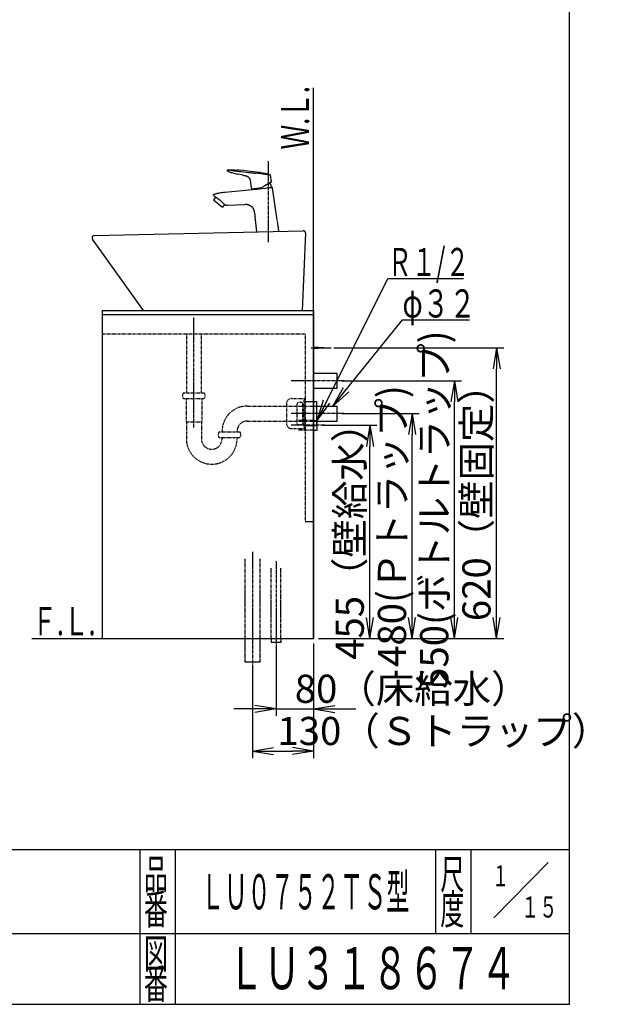
# Model space of a CAD drawing. Extents: x 261 to 3078, y 140 to 4339.
# Drawn here: x 1820 to 3078, y 140 to 2239 of the extents above; entities that cross this region are included whole.
import ezdxf
from ezdxf.enums import TextEntityAlignment as Align

# ---------------------------------------------------------------- set-up
doc = ezdxf.new("R2010")
doc.units = 0
for name, pattern in [('EXLTYPE2', [2, 1, -1]), ('EXLTYPE3', [10, 7, -1, 1, -1]), ('EXLTYPE4', [12, 7, -1, 1, -1, 1, -1])]:
    doc.linetypes.add(name, pattern=pattern)
doc.layers.get('0').update_dxf_attribs({"linetype": 'CONTINUOUS'})
doc.layers.get('DEFPOINTS').update_dxf_attribs({"linetype": 'CONTINUOUS'})
for name, color, linetype in [('化粧台', 7, 'CONTINUOUS'), ('寸法', 7, 'CONTINUOUS'), ('枠_表', 7, 'CONTINUOUS')]:
    doc.layers.add(name, color=color, linetype=linetype)
doc.styles.add('EXCADDIM1', font='monotxt', dxfattribs={"width": 0.84, "bigfont": 'extfont'})
doc.styles.add('EXCADSTD', font='monotxt', dxfattribs={"bigfont": 'extfont'})
doc.styles.get("Standard").update_dxf_attribs({"font": 'monotxt', "bigfont": 'extfont'})
doc.dimstyles.new('ISO-25', dxfattribs={"dimtxt": 2.5, "dimasz": 2.5, "dimexe": 1.25, "dimexo": 0.625, "dimtad": 1, "dimtxsty": 'STANDARD', "dimcen": 2.5, "dimazin": 3, "dimtfac": 1, "dimtmove": 0, "dimatfit": 3})

# ---------------------------------------------------------------- blocks, each defined once
blk = doc.blocks.new('EX_NORM')
at = {"color": 0, "linetype": 'CONTINUOUS'}
for q in [(-1, 0.167), (-1, 0), (-1, -0.167)]:
    blk.add_line((0, 0), q, dxfattribs=at)
blk = doc.blocks.new('*D23')
at = {"layer": 'DEFPOINTS', "color": 0}
for p in [(2366, 911.5), (2446, 919.5), (2446, 769.5)]:
    blk.add_point(p, dxfattribs=at)
at = {"layer": '寸法', "color": 3, "linetype": 'CONTINUOUS'}
for p, q in [((2446, 909), (2446, 754.5)), ((2366, 901), (2366, 754.5)), ((2321, 769.5), (2276, 769.5)), ((2366, 769.5), (2446, 769.5)), ((2491, 769.5), (2536, 769.5))]:
    blk.add_line(p, q, dxfattribs=at)
at = {"layer": '寸法', "color": 3, "xscale": 44.99999618530273, "yscale": 44.99999618530273, "zscale": 44.99999618530273}
blk.add_blockref('EX_NORM', (2366, 769.5), dxfattribs=at)
at = {"layer": '寸法', "color": 3, "xscale": 44.99999618530273, "yscale": 44.99999618530273, "zscale": 44.99999618530273, "rotation": 180}
blk.add_blockref('EX_NORM', (2446, 769.5), dxfattribs=at)
at = {"layer": '寸法', "color": 2, "insert": (2656, 804.7), "char_height": 60, "attachment_point": 5, "style": 'EXCADDIM1'}
blk.add_mtext('80（床給水）', dxfattribs=at)
blk = doc.blocks.new('*D24')
at = {"layer": 'DEFPOINTS', "color": 0}
for p in [(2446, 919.5), (2316, 869.5), (2446, 679.5)]:
    blk.add_point(p, dxfattribs=at)
at = {"layer": '寸法', "color": 3, "linetype": 'CONTINUOUS'}
for p, q in [((2446, 909), (2446, 664.5)), ((2316, 859), (2316, 664.5)), ((2361, 679.5), (2401, 679.5))]:
    blk.add_line(p, q, dxfattribs=at)
at = {"layer": '寸法', "color": 3, "xscale": 44.99999618530273, "yscale": 44.99999618530273, "zscale": 44.99999618530273, "rotation": 180}
blk.add_blockref('EX_NORM', (2316, 679.5), dxfattribs=at)
at = {"layer": '寸法', "color": 3, "xscale": 44.99999618530273, "yscale": 44.99999618530273, "zscale": 44.99999618530273}
blk.add_blockref('EX_NORM', (2446, 679.5), dxfattribs=at)
at = {"layer": '寸法', "color": 2, "insert": (2723.5, 714.7), "char_height": 60, "attachment_point": 5, "style": 'EXCADDIM1'}
blk.add_mtext('130（Ｓトラップ）', dxfattribs=at)
blk = doc.blocks.new('*D25')
at = {"layer": 'DEFPOINTS', "color": 0}
for p in [(2454, 1374.5), (2566, 1374.5), (2446, 919.5)]:
    blk.add_point(p, dxfattribs=at)
at = {"layer": '寸法', "color": 3, "linetype": 'CONTINUOUS'}
for p, q in [((2464.5, 1374.5), (2581, 1374.5)), ((2566, 964.5), (2566, 1329.5)), ((2456.5, 919.5), (2581, 919.5))]:
    blk.add_line(p, q, dxfattribs=at)
at = {"layer": '寸法', "color": 3, "xscale": 44.99999618530273, "yscale": 44.99999618530273, "zscale": 44.99999618530273}
for p, rotation in [((2566, 1374.5), 90), ((2566, 919.5), 270)]:
    blk.add_blockref('EX_NORM', p, dxfattribs=dict(at, rotation=rotation))
at = {"layer": '寸法', "color": 2, "insert": (2530.8, 1147), "char_height": 60, "attachment_point": 5, "rotation": 90, "style": 'EXCADDIM1'}
blk.add_mtext('455（壁給水）', dxfattribs=at)
blk = doc.blocks.new('*D26')
at = {"layer": 'DEFPOINTS', "color": 0}
for p in [(2496, 1399.5), (2656, 1399.5), (2446, 919.5)]:
    blk.add_point(p, dxfattribs=at)
at = {"layer": '寸法', "color": 3, "linetype": 'CONTINUOUS'}
for p, q in [((2506.5, 1399.5), (2671, 1399.5)), ((2656, 964.5), (2656, 1354.5)), ((2456.5, 919.5), (2671, 919.5))]:
    blk.add_line(p, q, dxfattribs=at)
at = {"layer": '寸法', "color": 3, "xscale": 44.99999618530273, "yscale": 44.99999618530273, "zscale": 44.99999618530273}
for p, rotation in [((2656, 1399.5), 90), ((2656, 919.5), 270)]:
    blk.add_blockref('EX_NORM', p, dxfattribs=dict(at, rotation=rotation))
at = {"layer": '寸法', "color": 2, "insert": (2620.8, 1159.5), "char_height": 60, "attachment_point": 5, "rotation": 90, "style": 'EXCADDIM1'}
blk.add_mtext('480(Ｐトラップ)', dxfattribs=at)
blk = doc.blocks.new('*D27')
at = {"layer": 'DEFPOINTS', "color": 0}
for p in [(2496, 1469.5), (2746, 1469.5), (2446, 919.5)]:
    blk.add_point(p, dxfattribs=at)
at = {"layer": '寸法', "color": 3, "linetype": 'CONTINUOUS'}
for p, q in [((2506.5, 1469.5), (2761, 1469.5)), ((2746, 964.5), (2746, 1424.5)), ((2456.5, 919.5), (2761, 919.5))]:
    blk.add_line(p, q, dxfattribs=at)
at = {"layer": '寸法', "color": 3, "xscale": 44.99999618530273, "yscale": 44.99999618530273, "zscale": 44.99999618530273}
for p, rotation in [((2746, 1469.5), 90), ((2746, 919.5), 270)]:
    blk.add_blockref('EX_NORM', p, dxfattribs=dict(at, rotation=rotation))
at = {"layer": '寸法', "color": 2, "insert": (2710.8, 1194.5), "char_height": 60, "attachment_point": 5, "rotation": 90, "style": 'EXCADDIM1'}
blk.add_mtext('550(ボトルトラップ)', dxfattribs=at)
blk = doc.blocks.new('*D28')
at = {"layer": 'DEFPOINTS', "color": 0}
for p in [(2478.5, 1539.5), (2836, 1539.5), (2446, 919.5)]:
    blk.add_point(p, dxfattribs=at)
at = {"layer": '寸法', "color": 3, "linetype": 'CONTINUOUS'}
for p, q in [((2489, 1539.5), (2851, 1539.5)), ((2836, 964.5), (2836, 1494.5)), ((2456.5, 919.5), (2851, 919.5))]:
    blk.add_line(p, q, dxfattribs=at)
at = {"layer": '寸法', "color": 3, "xscale": 44.99999618530273, "yscale": 44.99999618530273, "zscale": 44.99999618530273}
for p, rotation in [((2836, 1539.5), 90), ((2836, 919.5), 270)]:
    blk.add_blockref('EX_NORM', p, dxfattribs=dict(at, rotation=rotation))
at = {"layer": '寸法', "color": 2, "insert": (2800.8, 1229.5), "char_height": 60, "attachment_point": 5, "rotation": 90, "style": 'EXCADDIM1'}
blk.add_mtext('620（壁固定）', dxfattribs=at)

msp = doc.modelspace()

# ---------------------------------------------------------------- linework, layer by layer
at = {"layer": '化粧台', "color": 7, "linetype": 'CONTINUOUS'}
for p, q in [((2446, 919.5), (2446, 2094)), ((1846, 919.5), (2446, 919.5))]:
    msp.add_line(p, q, dxfattribs=at)
at = {"layer": '化粧台', "color": 6, "linetype": 'EXLTYPE3'}
for p, q in [((2350, 1765), (2350, 1938)), ((2191, 1369.5), (2191, 1604.5)), ((2511, 1469.5), (2398, 1469.5)), ((2511, 1399.5), (2398, 1399.5)), ((2469, 1374.5), (2398, 1374.5)), ((2316, 1104.5), (2316, 854.5)), ((2366, 1084.5), (2366, 896.5))]:
    msp.add_line(p, q, dxfattribs=at)
at = {"layer": '化粧台', "color": 2, "linetype": 'CONTINUOUS'}
for p, q in [((1978.89, 1779.5), (2423.89, 1789.5)), ((2084, 1619.5), (1974.94, 1771.59)), ((2429, 1784.29), (2421.99, 1619.5)), ((1996, 1619.5), (1996, 919.5)), ((1996, 1619.5), (2446, 1619.5)), ((2084.14, 1619.5), (2421.99, 1619.5)), ((2446, 1619.5), (2446, 919.5)), ((2446, 1415.5), (2496, 1415.5)), ((2496, 1383.5), (2496, 1415.5)), ((2446, 1383.5), (2496, 1383.5)), ((1996, 919.5), (2446, 919.5))]:
    msp.add_line(p, q, dxfattribs=at)
at = {"layer": '化粧台', "color": 6, "linetype": 'CONTINUOUS'}
for p, q in [((1996, 1610.5), (2446, 1610.5)), ((2441, 1539.5), (2483.5, 1539.5)), ((2446, 1541.5), (2478.5, 1539.5)), ((2478.5, 1539.5), (2446, 1537.5)), ((2446, 1485.5), (2496, 1485.5)), ((2496, 1453.5), (2496, 1485.5)), ((2446, 1453.5), (2496, 1453.5)), ((2428, 1425), (2453, 1425)), ((2453, 1374), (2453, 1425)), ((2428, 1374), (2453, 1374)), ((2446, 1385), (2454, 1385)), ((2454, 1364), (2454, 1385)), ((2446, 1364), (2454, 1364)), ((2428, 1169.5), (2446, 1169.5)), ((2355.5, 919.5), (2355.5, 911.5)), ((2376.5, 911.5), (2355.5, 911.5)), ((2376.5, 919.5), (2376.5, 911.5)), ((2332, 869.5), (2300, 869.5))]:
    msp.add_line(p, q, dxfattribs=at)
at = {"layer": '化粧台', "color": 6, "linetype": 'EXLTYPE2'}
for p, q in [((1996, 1569.5), (2428, 1569.5)), ((2175.13, 1569.5), (2175.13, 1443.5)), ((2206.88, 1569.5), (2206.88, 1443.5)), ((2428, 1569.5), (2428, 1169.5)), ((2169, 1443.5), (2213, 1443.5)), ((2169, 1431.5), (2213, 1431.5)), ((2174.25, 1431.5), (2174.25, 1382.27)), ((2207.75, 1431.5), (2207.75, 1382.27)), ((2399, 1431.5), (2428, 1431.5)), ((2426, 1369.5), (2426, 1429.5)), ((2426, 1429.5), (2428, 1429.5)), ((2428, 1431.5), (2428, 1367.5)), ((2305, 1415.5), (2446, 1415.5)), ((2388, 1420.5), (2388, 1378.5)), ((2411, 1377.5), (2411, 1421.5)), ((2423, 1377.5), (2423, 1421.5)), ((2423, 1419.5), (2426, 1419.5)), ((2174.25, 1382.27), (2175, 1381.52)), ((2175, 1381.9), (2207, 1381.9)), ((2175, 1381.52), (2175, 1345.5)), ((2207.75, 1382.27), (2207, 1381.52)), ((2207, 1381.52), (2207, 1345.5)), ((2305, 1383.5), (2446, 1383.5)), ((2399, 1367.5), (2428, 1367.5)), ((2446, 1385), (2413, 1385)), ((2423, 1379.5), (2426, 1379.5)), ((2426, 1369.5), (2428, 1369.5)), ((2245, 1360.5), (2289, 1360.5)), ((2245, 1348.5), (2289, 1348.5)), ((2251, 1348.5), (2251, 1345.5)), ((2283, 1348.5), (2283, 1345.5)), ((2446, 1364), (2413, 1364))]:
    msp.add_line(p, q, dxfattribs=at)
at = {"layer": '化粧台', "color": 6, "linetype": 'EXLTYPE4'}
for p, q in [((2300, 869.5), (2300, 1089.5)), ((2332, 869.5), (2332, 1089.5)), ((2355.5, 919.5), (2355.5, 1069.5)), ((2376.5, 919.5), (2376.5, 1069.5))]:
    msp.add_line(p, q, dxfattribs=at)
at = {"layer": '化粧台', "color": 6, "linetype": 'CONTINUOUS', "flags": 128}
for points in [[(2262.73, 1918.85), (2262.47, 1918.8), (2262.23, 1918.68), (2262.05, 1918.52), (2261.91, 1918.32), (2261.83, 1918.1), (2261.8, 1917.87), (2261.82, 1917.63), (2261.9, 1917.4), (2262.02, 1917.22), (2262.19, 1917.06)], [(2275.23, 1911.99), (2272.5, 1912.59), (2271.13, 1912.93), (2269.78, 1913.31), (2268.44, 1913.75), (2267.13, 1914.24), (2265.85, 1914.81), (2264.61, 1915.45), (2263.98, 1915.82), (2263.37, 1916.21), (2262.77, 1916.62), (2262.19, 1917.06)], [(2263.16, 1918.84), (2262.73, 1918.85)], [(2263.16, 1918.84), (2263.64, 1918.81), (2264, 1918.78), (2264.31, 1918.74), (2264.87, 1918.68), (2265.64, 1918.58), (2266.43, 1918.48)], [(2272.04, 1917.81), (2276.72, 1917.28)], [(2275.23, 1911.99), (2279.51, 1911.13), (2283.8, 1910.3)], [(2331.77, 1913.43), (2318.52, 1915.09), (2305.25, 1916.6), (2295.95, 1917.55), (2286.64, 1918.37), (2282.99, 1918.65)], [(2291.91, 1915.55), (2307.1, 1913.82)], [(2294.16, 1908.28), (2283.8, 1910.3)], [(2294.16, 1908.28), (2296.88, 1907.75), (2298.24, 1907.47), (2299.59, 1907.17)], [(2299.59, 1907.17), (2300.35, 1906.98), (2301.1, 1906.79), (2301.85, 1906.58), (2302.59, 1906.35)], [(2302.59, 1906.35), (2303.07, 1906.19), (2303.55, 1906.02), (2304.02, 1905.83), (2304.48, 1905.63), (2304.94, 1905.42), (2305.39, 1905.19), (2305.84, 1904.94), (2306.26, 1904.67)], [(2307.38, 1903.82), (2308.05, 1903.18), (2308.65, 1902.47), (2309.18, 1901.71), (2309.63, 1900.91), (2309.98, 1900.16), (2310.28, 1899.38), (2310.54, 1898.6), (2310.76, 1897.79), (2310.95, 1896.99), (2311.11, 1896.17), (2311.39, 1894.54), (2311.8, 1891.57)], [(2311.8, 1891.56), (2312.71, 1884.83)], [(2338.02, 1910.23), (2337.61, 1910.28)], [(2354.58, 1892.37), (2342.06, 1885.14)], [(2353.64, 1908.5), (2353.6, 1908.51)], [(2356.38, 1893.78), (2354.25, 1907.73)], [(2356.14, 1893.27), (2354.58, 1892.37)], [(2234.21, 1867.13), (2235.17, 1867.48), (2236.13, 1867.82), (2237.09, 1868.13), (2238.06, 1868.42), (2239.03, 1868.7), (2240.01, 1868.96), (2240.99, 1869.21), (2241.97, 1869.44)], [(2245.93, 1870.21), (2248.78, 1870.65), (2251.6, 1871.01), (2254.39, 1871.31), (2257.12, 1871.57)], [(2257.12, 1871.57), (2286.75, 1874.56), (2315.35, 1877.57)], [(2312.71, 1884.83), (2313.51, 1878.86)], [(2314.08, 1878.43), (2335.59, 1881.45)], [(2314.32, 1878.46), (2315.66, 1878.65)], [(2315.35, 1877.57), (2316.18, 1877.61), (2318.36, 1877.71), (2325.98, 1878.24), (2330.48, 1878.68), (2335.32, 1879.23), (2343.6, 1880.3), (2351.06, 1881.25), (2354, 1881.6)], [(2315.35, 1877.57), (2315.65, 1877.58)], [(2342.06, 1885.14), (2335.77, 1881.51)], [(2356.51, 1881.87), (2356.78, 1881.9)], [(2356.78, 1881.9), (2356.95, 1881.91), (2357.12, 1881.92), (2357.29, 1881.92), (2357.45, 1881.9)], [(2368.73, 1811.61), (2358.43, 1880.61)], [(2237.74, 1860.78), (2233.14, 1855.1)], [(2233.14, 1855.1), (2251.91, 1839.9)], [(2233.29, 1866.65), (2233.49, 1866.8), (2233.72, 1866.93), (2233.96, 1867.03), (2234.21, 1867.13)], [(2238.56, 1860.15), (2237.34, 1861.08)], [(2237.74, 1860.78), (2237.34, 1861.08)], [(2239.54, 1859.4), (2238.56, 1860.15)], [(2248.98, 1852.13), (2247.51, 1853.34), (2246, 1854.53), (2242.94, 1856.83), (2241.13, 1858.18), (2239.54, 1859.4)], [(2248.98, 1852.13), (2250.32, 1850.99), (2251.56, 1849.88), (2252.66, 1848.86), (2253.67, 1847.89), (2254.51, 1847.06)], [(2256.26, 1845.27), (2251.91, 1839.9)], [(2254.51, 1847.06), (2256.37, 1845.16)], [(2256.26, 1845.27), (2256.37, 1845.16)], [(2256.37, 1845.16), (2256.62, 1844.92)], [(2256.37, 1845.16), (2256.62, 1844.92)], [(2263.02, 1843.56), (2261.84, 1843.54), (2261.25, 1843.55), (2260.67, 1843.57), (2260.09, 1843.63), (2259.53, 1843.72), (2258.99, 1843.84), (2258.45, 1844), (2258.02, 1844.16)], [(2298.54, 1844.97), (2280.82, 1844.2), (2263.02, 1843.56)], [(2307.53, 1844.56), (2306.48, 1844.77), (2305.4, 1844.92), (2304.3, 1845.01), (2303.18, 1845.06), (2302.05, 1845.08), (2300.89, 1845.05), (2298.54, 1844.97)], [(2325.5, 1787.29), (2321.31, 1819.37)], [(2372.2, 1788.34), (2370.33, 1800.85)]]:
    msp.add_lwpolyline(points, dxfattribs=at)
at = {"layer": '化粧台', "color": 2, "linetype": 'CONTINUOUS'}
for centre, start, end in [((2424, 1784.5), 357.56613, 91.28733), ((1979, 1774.5), 91.28733, 215.64486)]:
    msp.add_arc(centre, 5, start, end, dxfattribs=at)
at = {"layer": '化粧台', "color": 6, "linetype": 'EXLTYPE2'}
for centre, radius, start, end in [((2177, 1437.5), 10, 143.1301, 216.8699), ((2205, 1437.5), 10, 323.1301, 36.8699), ((2399, 1420.5), 11, 90, 180), ((2305, 1361.5), 54, 90, 181.06109), ((2417, 1413.5), 10, 53.1301, 126.8699), ((2305, 1361.5), 22, 90, 182.60525), ((2399, 1378.5), 11, 180, 270), ((2417, 1385.5), 10, 233.1301, 306.8699), ((2229, 1345.5), 54, 180, 0), ((2229, 1345.5), 22, 180, 0), ((2253, 1354.5), 10, 143.1301, 216.8699), ((2281, 1354.5), 10, 323.1301, 36.8699)]:
    msp.add_arc(centre, radius, start, end, dxfattribs=at)
at = {"layer": '化粧台', "color": 6, "linetype": 'CONTINUOUS'}
for points, knots in [([(2262.73, 1918.85), (2263.29, 1918.9), (2263.86, 1918.93), (2264.42, 1918.97), (2264.98, 1919), (2265.55, 1919.03), (2266.11, 1919.05), (2266.67, 1919.07), (2267.24, 1919.09), (2267.8, 1919.1), (2268.36, 1919.12), (2268.92, 1919.13), (2269.48, 1919.13), (2270.05, 1919.14), (2270.61, 1919.14), (2271.17, 1919.13), (2271.73, 1919.13), (2272.3, 1919.13), (2272.86, 1919.12), (2273.42, 1919.11), (2273.98, 1919.09), (2274.54, 1919.08), (2275.11, 1919.06), (2275.67, 1919.05), (2276.23, 1919.02), (2276.79, 1919), (2277.36, 1918.97), (2277.92, 1918.95), (2278.48, 1918.92), (2279.04, 1918.89), (2279.61, 1918.86), (2280.17, 1918.83), (2280.73, 1918.8), (2281.3, 1918.76), (2281.86, 1918.72), (2282.42, 1918.68), (2282.99, 1918.64)], [0, 0, 0, 0, 1, 1, 1, 2, 2, 2, 3, 3, 3, 4, 4, 4, 5, 5, 5, 6, 6, 6, 7, 7, 7, 8, 8, 8, 9, 9, 9, 10, 10, 10, 11, 11, 11, 12, 12, 12, 12]), ([(2331.77, 1913.43), (2332.39, 1913.35), (2333.01, 1913.27), (2333.63, 1913.19), (2334.25, 1913.11), (2334.87, 1913.02), (2335.49, 1912.94), (2336.11, 1912.85), (2336.73, 1912.76), (2337.35, 1912.67), (2337.97, 1912.57), (2338.58, 1912.48), (2339.2, 1912.38), (2339.81, 1912.27), (2340.42, 1912.17), (2341.04, 1912.06), (2341.65, 1911.95), (2342.26, 1911.83), (2342.87, 1911.71), (2343.48, 1911.58), (2344.09, 1911.45), (2344.7, 1911.31), (2345.3, 1911.17), (2345.9, 1911.02), (2346.51, 1910.87), (2347.11, 1910.71), (2347.71, 1910.55), (2348.31, 1910.37), (2348.91, 1910.2), (2349.51, 1910.02), (2350.1, 1909.82), (2350.7, 1909.62), (2351.29, 1909.42), (2351.88, 1909.2), (2352.47, 1908.98), (2353.06, 1908.75), (2353.64, 1908.5)], [0, 0, 0, 0, 1, 1, 1, 2, 2, 2, 3, 3, 3, 4, 4, 4, 5, 5, 5, 6, 6, 6, 7, 7, 7, 8, 8, 8, 9, 9, 9, 10, 10, 10, 11, 11, 11, 12, 12, 12, 12]), ([(2358.43, 1880.61), (2358.43, 1880.63), (2358.43, 1880.65), (2358.42, 1880.67), (2358.42, 1880.68), (2358.42, 1880.7), (2358.41, 1880.72), (2358.41, 1880.74), (2358.41, 1880.76), (2358.41, 1880.78), (2358.4, 1880.79), (2358.4, 1880.81), (2358.39, 1880.83), (2358.39, 1880.85), (2358.39, 1880.87), (2358.38, 1880.89), (2358.38, 1880.91), (2358.37, 1880.93), (2358.37, 1880.94), (2358.37, 1880.96), (2358.36, 1880.98), (2358.36, 1881), (2358.35, 1881.02), (2358.35, 1881.03), (2358.34, 1881.05), (2358.34, 1881.07), (2358.33, 1881.09), (2358.33, 1881.11), (2358.32, 1881.12), (2358.31, 1881.14), (2358.31, 1881.16), (2358.3, 1881.18), (2358.29, 1881.19), (2358.29, 1881.21), (2358.28, 1881.23), (2358.28, 1881.25), (2358.27, 1881.26), (2358.26, 1881.28), (2358.25, 1881.3), (2358.24, 1881.31), (2358.23, 1881.33), (2358.23, 1881.35), (2358.22, 1881.36), (2358.21, 1881.38), (2358.2, 1881.39), (2358.19, 1881.41), (2358.18, 1881.42), (2358.17, 1881.44), (2358.16, 1881.45), (2358.15, 1881.47), (2358.14, 1881.48), (2358.13, 1881.5), (2358.12, 1881.51), (2358.11, 1881.52), (2358.09, 1881.54), (2358.08, 1881.55), (2358.07, 1881.56), (2358.06, 1881.58), (2358.05, 1881.59), (2358.03, 1881.6), (2358.02, 1881.62), (2358.01, 1881.63), (2357.99, 1881.64), (2357.98, 1881.65), (2357.97, 1881.66), (2357.95, 1881.67), (2357.94, 1881.69), (2357.93, 1881.7), (2357.92, 1881.71), (2357.9, 1881.72), (2357.88, 1881.73), (2357.87, 1881.74), (2357.86, 1881.75), (2357.84, 1881.75), (2357.82, 1881.77), (2357.81, 1881.77), (2357.79, 1881.78), (2357.77, 1881.79), (2357.76, 1881.8), (2357.74, 1881.81), (2357.73, 1881.81), (2357.71, 1881.82), (2357.7, 1881.83), (2357.68, 1881.83), (2357.66, 1881.84), (2357.64, 1881.85), (2357.63, 1881.85), (2357.61, 1881.86), (2357.59, 1881.86), (2357.58, 1881.87), (2357.56, 1881.87), (2357.54, 1881.88), (2357.52, 1881.88), (2357.51, 1881.88), (2357.49, 1881.89), (2357.47, 1881.89), (2357.45, 1881.9)], [0, 0, 0, 0, 1, 1, 1, 2, 2, 2, 3, 3, 3, 4, 4, 4, 5, 5, 5, 6, 6, 6, 7, 7, 7, 8, 8, 8, 9, 9, 9, 10, 10, 10, 11, 11, 11, 12, 12, 12, 13, 13, 13, 14, 14, 14, 15, 15, 15, 16, 16, 16, 17, 17, 17, 18, 18, 18, 19, 19, 19, 20, 20, 20, 21, 21, 21, 22, 22, 22, 23, 23, 23, 24, 24, 24, 25, 25, 25, 26, 26, 26, 27, 27, 27, 28, 28, 28, 29, 29, 29, 30, 30, 30, 31, 31, 31, 32, 32, 32, 32]), ([(2233.69, 1864.4), (2233.67, 1864.42), (2233.65, 1864.43), (2233.63, 1864.45), (2233.62, 1864.46), (2233.6, 1864.48), (2233.59, 1864.49), (2233.57, 1864.51), (2233.55, 1864.52), (2233.54, 1864.54), (2233.52, 1864.55), (2233.51, 1864.57), (2233.49, 1864.59), (2233.47, 1864.6), (2233.46, 1864.62), (2233.44, 1864.63), (2233.43, 1864.65), (2233.41, 1864.67), (2233.4, 1864.68), (2233.38, 1864.7), (2233.36, 1864.71), (2233.35, 1864.73), (2233.33, 1864.75), (2233.32, 1864.76), (2233.3, 1864.78), (2233.29, 1864.8), (2233.28, 1864.81), (2233.26, 1864.83), (2233.24, 1864.84), (2233.23, 1864.86), (2233.22, 1864.88), (2233.21, 1864.9), (2233.19, 1864.91), (2233.18, 1864.93), (2233.16, 1864.95), (2233.15, 1864.96), (2233.14, 1864.98), (2233.12, 1865), (2233.11, 1865.02), (2233.1, 1865.03), (2233.09, 1865.05), (2233.08, 1865.07), (2233.07, 1865.09), (2233.06, 1865.1), (2233.04, 1865.12), (2233.04, 1865.14), (2233.02, 1865.16), (2233.01, 1865.18), (2233, 1865.19), (2232.99, 1865.21), (2232.99, 1865.23), (2232.98, 1865.25), (2232.97, 1865.27), (2232.96, 1865.28), (2232.95, 1865.31), (2232.94, 1865.32), (2232.94, 1865.34), (2232.93, 1865.36), (2232.92, 1865.38), (2232.92, 1865.4), (2232.91, 1865.42), (2232.9, 1865.44), (2232.89, 1865.45), (2232.89, 1865.47), (2232.88, 1865.49), (2232.88, 1865.51), (2232.87, 1865.53), (2232.87, 1865.55), (2232.87, 1865.57), (2232.86, 1865.58), (2232.86, 1865.6), (2232.86, 1865.62), (2232.86, 1865.64), (2232.85, 1865.66), (2232.85, 1865.68), (2232.85, 1865.7), (2232.85, 1865.71), (2232.85, 1865.73), (2232.85, 1865.75), (2232.85, 1865.77), (2232.85, 1865.79), (2232.85, 1865.81), (2232.85, 1865.83), (2232.85, 1865.84), (2232.85, 1865.86), (2232.85, 1865.88), (2232.85, 1865.9), (2232.86, 1865.92), (2232.86, 1865.94), (2232.86, 1865.96), (2232.87, 1865.97), (2232.87, 1865.99), (2232.87, 1866.01), (2232.87, 1866.03), (2232.88, 1866.05), (2232.89, 1866.06), (2232.89, 1866.08), (2232.9, 1866.1), (2232.91, 1866.11), (2232.91, 1866.13), (2232.92, 1866.15), (2232.93, 1866.17), (2232.93, 1866.18), (2232.94, 1866.2), (2232.95, 1866.22), (2232.96, 1866.23), (2232.96, 1866.25), (2232.97, 1866.27), (2232.98, 1866.28), (2232.99, 1866.3), (2233, 1866.32), (2233.01, 1866.33), (2233.02, 1866.35), (2233.03, 1866.37), (2233.04, 1866.38), (2233.05, 1866.4), (2233.07, 1866.41), (2233.08, 1866.43), (2233.09, 1866.44), (2233.1, 1866.46), (2233.11, 1866.48), (2233.12, 1866.49), (2233.14, 1866.5), (2233.15, 1866.52), (2233.17, 1866.53), (2233.18, 1866.55), (2233.19, 1866.56), (2233.21, 1866.58), (2233.22, 1866.59), (2233.24, 1866.6), (2233.25, 1866.62), (2233.27, 1866.63), (2233.29, 1866.65)], [0, 0, 0, 0, 1, 1, 1, 2, 2, 2, 3, 3, 3, 4, 4, 4, 5, 5, 5, 6, 6, 6, 7, 7, 7, 8, 8, 8, 9, 9, 9, 10, 10, 10, 11, 11, 11, 12, 12, 12, 13, 13, 13, 14, 14, 14, 15, 15, 15, 16, 16, 16, 17, 17, 17, 18, 18, 18, 19, 19, 19, 20, 20, 20, 21, 21, 21, 22, 22, 22, 23, 23, 23, 24, 24, 24, 25, 25, 25, 26, 26, 26, 27, 27, 27, 28, 28, 28, 29, 29, 29, 30, 30, 30, 31, 31, 31, 32, 32, 32, 33, 33, 33, 34, 34, 34, 35, 35, 35, 36, 36, 36, 37, 37, 37, 38, 38, 38, 39, 39, 39, 40, 40, 40, 41, 41, 41, 42, 42, 42, 43, 43, 43, 44, 44, 44, 44]), ([(2307.53, 1844.56), (2307.87, 1844.48), (2308.2, 1844.39), (2308.54, 1844.29), (2308.87, 1844.19), (2309.19, 1844.08), (2309.51, 1843.95), (2309.83, 1843.83), (2310.14, 1843.7), (2310.45, 1843.55), (2310.76, 1843.4), (2311.06, 1843.24), (2311.35, 1843.07), (2311.65, 1842.9), (2311.94, 1842.72), (2312.22, 1842.53), (2312.51, 1842.33), (2312.79, 1842.12), (2313.05, 1841.9), (2313.33, 1841.68), (2313.59, 1841.45), (2313.85, 1841.2), (2314.11, 1840.96), (2314.36, 1840.69), (2314.6, 1840.43), (2314.85, 1840.16), (2315.08, 1839.87), (2315.31, 1839.58), (2315.54, 1839.28), (2315.76, 1838.97), (2315.98, 1838.66), (2316.19, 1838.34), (2316.4, 1838), (2316.6, 1837.67), (2316.8, 1837.32), (2317, 1836.96), (2317.18, 1836.6), (2317.37, 1836.23), (2317.55, 1835.85), (2317.72, 1835.47), (2317.89, 1835.07), (2318.06, 1834.68), (2318.21, 1834.27), (2318.37, 1833.85), (2318.52, 1833.43), (2318.67, 1833.01), (2318.81, 1832.57), (2318.95, 1832.13), (2319.08, 1831.68), (2319.21, 1831.23), (2319.34, 1830.77), (2319.45, 1830.31), (2319.57, 1829.83), (2319.68, 1829.35), (2319.79, 1828.88), (2319.9, 1828.38), (2320, 1827.89), (2320.09, 1827.4), (2320.19, 1826.89), (2320.28, 1826.38), (2320.37, 1825.87), (2320.46, 1825.34), (2320.55, 1824.82), (2320.63, 1824.3), (2320.71, 1823.76), (2320.79, 1823.22), (2320.86, 1822.69), (2320.94, 1822.14), (2321.01, 1821.59), (2321.09, 1821.04), (2321.16, 1820.48), (2321.24, 1819.92), (2321.31, 1819.37)], [0, 0, 0, 0, 1, 1, 1, 2, 2, 2, 3, 3, 3, 4, 4, 4, 5, 5, 5, 6, 6, 6, 7, 7, 7, 8, 8, 8, 9, 9, 9, 10, 10, 10, 11, 11, 11, 12, 12, 12, 13, 13, 13, 14, 14, 14, 15, 15, 15, 16, 16, 16, 17, 17, 17, 18, 18, 18, 19, 19, 19, 20, 20, 20, 21, 21, 21, 22, 22, 22, 23, 23, 23, 24, 24, 24, 24])]:
    msp.add_open_spline(points, degree=3, knots=knots, dxfattribs=at)
for points in [[(2272.04, 1917.81), (2270.17, 1918.02), (2268.3, 1918.25), (2266.43, 1918.48)], [(2276.72, 1917.28), (2281.78, 1916.7), (2286.84, 1916.13), (2291.91, 1915.55)], [(2307.1, 1913.81), (2309.81, 1913.51), (2312.51, 1913.2), (2315.21, 1912.89)], [(2315.21, 1912.88), (2317.63, 1912.61), (2320.04, 1912.33), (2322.45, 1912.04)], [(2337.61, 1910.28), (2332.56, 1910.85), (2327.5, 1911.43), (2322.45, 1912.04)], [(2306.26, 1904.67), (2306.66, 1904.42), (2307.03, 1904.13), (2307.38, 1903.82)], [(2346.56, 1909.26), (2343.71, 1909.58), (2340.86, 1909.9), (2338.02, 1910.24)], [(2351.92, 1908.67), (2350.14, 1908.86), (2348.35, 1909.06), (2346.56, 1909.26)], [(2352.1, 1890.94), (2354.24, 1888.31), (2355.7, 1885.19), (2356.34, 1881.85)], [(2353.64, 1908.5), (2353.8, 1908.44), (2353.94, 1908.33), (2354.05, 1908.2)], [(2354.05, 1908.2), (2354.15, 1908.06), (2354.22, 1907.9), (2354.25, 1907.73)], [(2356.38, 1893.78), (2356.41, 1893.58), (2356.32, 1893.38), (2356.14, 1893.27)], [(2241.97, 1869.44), (2243.28, 1869.73), (2244.6, 1869.99), (2245.93, 1870.21)], [(2314.08, 1878.43), (2313.8, 1878.39), (2313.55, 1878.58), (2313.51, 1878.86)], [(2315.65, 1877.59), (2315.64, 1877.94), (2315.64, 1878.3), (2315.65, 1878.65)], [(2335.77, 1881.52), (2335.71, 1881.48), (2335.65, 1881.46), (2335.59, 1881.45)], [(2354, 1881.6), (2354.84, 1881.69), (2355.68, 1881.78), (2356.51, 1881.87)], [(2237.34, 1861.08), (2236.11, 1862.18), (2234.89, 1863.29), (2233.69, 1864.4)], [(2258.02, 1844.16), (2257.53, 1844.37), (2257.07, 1844.62), (2256.62, 1844.92)], [(2370.33, 1800.85), (2369.8, 1804.11), (2369.31, 1807.36), (2368.86, 1810.63)]]:
    msp.add_open_spline(points, degree=3, dxfattribs=at)
at = {"layer": '枠_表', "color": 7, "linetype": 'CONTINUOUS'}
for p, q in [((2991, 139.5), (2991, 4339.5)), ((261, 469.5), (2991, 469.5)), ((261, 139.5), (2991, 139.5))]:
    msp.add_line(p, q, dxfattribs=at)
at = {"layer": '枠_表', "color": 6, "linetype": 'CONTINUOUS'}
for p, q in [((2076, 469.5), (2076, 139.5)), ((2151, 469.5), (2151, 139.5)), ((2706, 469.5), (2706, 289.5)), ((2781, 469.5), (2781, 289.5)), ((2829.98, 324), (2945.99, 442.05)), ((2991, 289.5), (1116, 289.5))]:
    msp.add_line(p, q, dxfattribs=at)

# ---------------------------------------------------------------- texts
at = {"layer": '化粧台', "color": 2, "linetype": 'CONTINUOUS', "style": 'EXCADSTD', "width": 0.908654}
msp.add_text('Ｗ.Ｌ.', height=60, rotation=90, dxfattribs=at).set_placement((2436.5, 1962.65), (2436.5, 2097.65), align=Align.FIT)
msp.add_text('Ｆ.Ｌ.', height=60, dxfattribs=at).set_placement((1846.5, 926.7), (1981.5, 926.7), align=Align.FIT)
at = {"layer": '寸法', "color": 2, "linetype": 'CONTINUOUS', "style": 'EXCADSTD'}
for s, width, p, p2 in [('Ｒ１/２', 0.834247, (2604.15, 1692.75), (2778.15, 1692.75)), ('φ３２', 1.070588, (2635.5, 1604.25), (2791.5, 1604.25))]:
    msp.add_text(s, height=60, dxfattribs=dict(at, width=width)).set_placement(p, p2, align=Align.FIT)
at = {"layer": '枠_表', "color": 2, "linetype": 'CONTINUOUS', "style": 'EXCADSTD'}
for s, height, width, p, p2 in [('品', 63.75, 1.12, (2084.63, 385.13), (2135.62, 385.13)), ('尺', 63.75, 1.12, (2716.13, 385.13), (2767.12, 385.13)), ('ＬＵ０７５２ＴＳ型', 75, 0.781887, (2206.5, 342), (2650.5, 342)), ('１', 45, 1.101333, (2826.81, 391.08), (2862.21, 391.08)), ('番', 63.75, 1.12, (2084.63, 310.13), (2135.62, 310.13)), ('度', 63.75, 1.12, (2716.13, 310.13), (2767.12, 310.13)), ('１５', 45, 1.098531, (2887.92, 324.52), (2965.6, 324.52)), ('図', 63.75, 1.12, (2084.63, 215.63), (2135.62, 215.63)), ('番', 63.75, 1.12, (2084.63, 151.13), (2135.62, 151.13))]:
    msp.add_text(s, height=height, dxfattribs=dict(at, width=width)).set_placement(p, p2, align=Align.FIT)
at = {"layer": '枠_表', "color": 7, "linetype": 'CONTINUOUS', "style": 'EXCADSTD', "width": 1.01773}
msp.add_text('ＬＵ３１８６７４', height=90, dxfattribs=at).set_placement((2263.5, 171.75), (2878.5, 171.75), align=Align.FIT)

# ---------------------------------------------------------------- dimensions: what is measured, and where the dimension line sits
at = {"layer": '寸法', "color": 3, "linetype": 'CONTINUOUS'}
for base, p2, text, picture, middle in [((2746, 1469.5), (2496, 1469.5), '550(ボトルトラップ)', '*D27', (2710.75, 1194.5)), ((2836, 1539.5), (2478.5, 1539.5), '620（壁固定）', '*D28', (2800.75, 1229.5)), ((2656, 1399.5), (2496, 1399.5), '480(Ｐトラップ)', '*D26', (2620.75, 1159.5)), ((2566, 1374.5), (2454, 1374.5), '455（壁給水）', '*D25', (2530.75, 1147))]:
    dim = msp.add_linear_dim(base=base, p1=(2446, 919.5), p2=p2, angle=90, text=text, dimstyle='ISO-25', override={"dimtxt": 59.999996, "dimasz": 44.999996, "dimexe": 15, "dimexo": 10.5, "dimgap": 0, "dimtad": 1, "dimjust": 0, "dimtih": 0, "dimtoh": 0, "dimdec": 0, "dimzin": 0, "dimlunit": 2, "dimtxsty": 'EXCADDIM1', "dimblk1": 'EX_NORM', "dimblk2": 'EX_NORM', "dimsah": 1, "dimse1": 0, "dimse2": 0, "dimclrd": 3, "dimclre": 3, "dimclrt": 2, "dimtmove": 2}, dxfattribs=at)
    dim.commit()
    dim.dimension.update_dxf_attribs({"geometry": picture, "text_midpoint": middle, "dimtype": 160})
for base, p1, text, picture, middle in [((2446, 769.5), (2366, 911.5), '80（床給水）', '*D23', (2656, 804.75)), ((2446, 679.5), (2316, 869.5), '130（Ｓトラップ）', '*D24', (2723.5, 714.75))]:
    dim = msp.add_linear_dim(base=base, p1=p1, p2=(2446, 919.5), text=text, dimstyle='ISO-25', override={"dimtxt": 59.999996, "dimasz": 44.999996, "dimexe": 15, "dimexo": 10.5, "dimgap": 0, "dimtad": 1, "dimjust": 2, "dimtih": 0, "dimtoh": 0, "dimdec": 0, "dimzin": 0, "dimlunit": 2, "dimtxsty": 'EXCADDIM1', "dimblk1": 'EX_NORM', "dimblk2": 'EX_NORM', "dimsah": 1, "dimse1": 0, "dimse2": 0, "dimclrd": 3, "dimclre": 3, "dimclrt": 2, "dimtmove": 2}, dxfattribs=at)
    dim.commit()
    dim.dimension.update_dxf_attribs({"geometry": picture, "text_midpoint": middle, "dimtype": 160})

# ---------------------------------------------------------------- leaders
for points in [[(2454, 1385), (2604.15, 1687.5), (2765.4, 1687.5)], [(2487, 1415.5), (2635.5, 1599), (2778, 1599)]]:
    msp.add_leader(points, dimstyle='ISO-25', override={"dimasz": 45, "dimldrblk": 'EX_NORM'}, dxfattribs=at)

doc.saveas('drawing.dxf')
